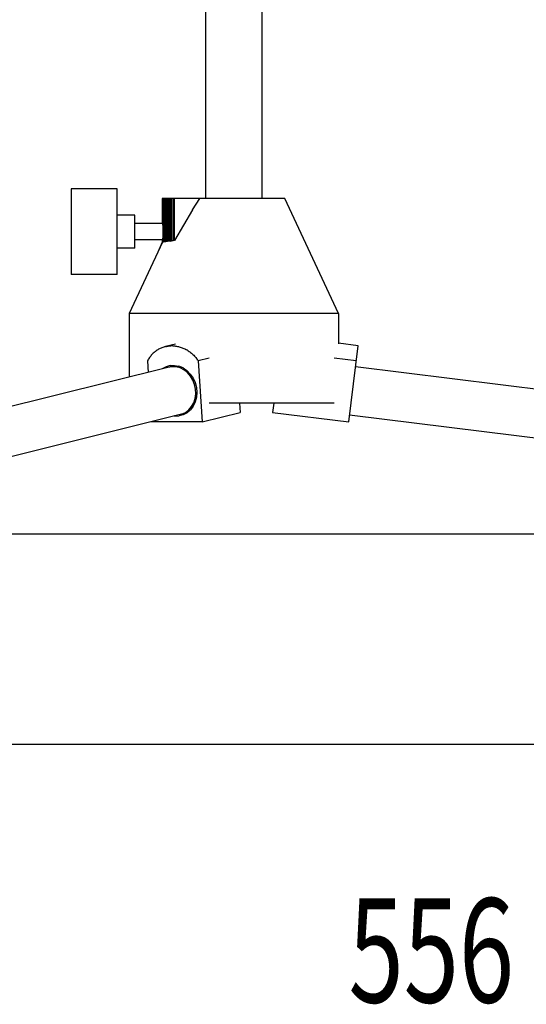
# Model space of a CAD drawing. Extents: x -1350 to 1350, y -2013 to 1999.
# Drawn here: x -412 to -214, y -362 to 23 of the extents above; entities that cross this region are included whole.
import ezdxf
from ezdxf.enums import TextEntityAlignment as Align

# ---------------------------------------------------------------- set-up
doc = ezdxf.new("R2010")
doc.units = 0
doc.header["$LTSCALE"] = 76.2
doc.layers.add('DATA', color=7, linetype='CONTINUOUS')
doc.layers.add('DIMENSIONS', color=7, linetype='CONTINUOUS')
doc.styles.get("Standard").update_dxf_attribs({"font": 'txt', "bigfont": 'BIGFONT.SHX'})

msp = doc.modelspace()

# ---------------------------------------------------------------- linework, layer by layer
at = {"layer": 'DATA', "color": 7, "linetype": 'CONTINUOUS'}
for p, q in [((-339.16, 641.34), (-339.16, -46.81)), ((-317.16, 641.34), (-317.16, -46.84)), ((-373.8, -43.07), (-391.8, -43.07)), ((-391.8, -43.07), (-391.8, -76.53)), ((-373.8, -76.53), (-373.8, -43.07)), ((-356.12, -46.84), (-356.12, -56.55)), ((-355.81, -46.84), (-356.12, -46.84)), ((-356.1, -46.84), (-356.1, -56.73)), ((-356.04, -46.84), (-356.04, -57.25)), ((-355.95, -46.84), (-355.95, -58.53)), ((-355.81, -63.84), (-355.81, -46.84)), ((-341.41, -46.84), (-355.81, -46.84)), ((-355.64, -46.84), (-355.64, -63.81)), ((-355.44, -46.84), (-355.44, -63.79)), ((-355.19, -46.84), (-355.19, -63.75)), ((-354.91, -46.84), (-354.91, -63.72)), ((-354.59, -46.84), (-354.59, -63.67)), ((-354.24, -46.84), (-354.24, -63.63)), ((-353.85, -46.84), (-353.85, -63.57)), ((-353.43, -46.84), (-353.43, -63.52)), ((-352.97, -46.84), (-352.97, -63.46)), ((-352.48, -63.39), (-352.48, -46.84)), ((-351.96, -46.84), (-351.96, -63.32)), ((-351.4, -63.25), (-351.4, -46.84)), ((-344.33, -51.21), (-341.41, -46.84)), ((-308.2, -46.84), (-341.41, -46.84)), ((-339.16, -46.81), (-339.16, -46.84)), ((-339.06, -46.81), (-339.16, -46.81)), ((-338.65, -46.81), (-338.94, -46.81)), ((-337.83, -46.81), (-338.32, -46.81)), ((-336.65, -46.81), (-337.31, -46.81)), ((-335.13, -46.81), (-335.95, -46.81)), ((-333.35, -46.81), (-334.29, -46.81)), ((-331.37, -46.81), (-332.4, -46.81)), ((-329.27, -46.81), (-330.34, -46.81)), ((-327.12, -46.81), (-328.2, -46.81)), ((-325.02, -46.81), (-326.05, -46.81)), ((-323.03, -46.81), (-323.99, -46.81)), ((-321.24, -46.81), (-322.09, -46.81)), ((-319.72, -46.81), (-320.42, -46.81)), ((-318.52, -46.81), (-319.05, -46.81)), ((-317.69, -46.81), (-318.03, -46.81)), ((-317.27, -46.81), (-317.39, -46.81)), ((-317.16, -46.81), (-317.16, -46.81)), ((-317.16, -46.81), (-317.16, -46.84)), ((-287.27, -91.84), (-308.2, -46.84)), ((-366.8, -53.32), (-373.8, -53.32)), ((-366.8, -66.29), (-366.8, -53.32)), ((-344.33, -51.21), (-351.4, -63.25)), ((-356.12, -56.55), (-366.8, -56.55)), ((-355.95, -61.07), (-355.95, -63.85)), ((-356.04, -63.87), (-369.05, -91.84)), ((-356.12, -63.05), (-366.8, -63.05)), ((-356.12, -63.88), (-358.28, -68.68)), ((-356.12, -63.05), (-356.12, -63.88)), ((-356.1, -63.87), (-356.12, -63.88)), ((-356.1, -62.88), (-356.1, -63.87)), ((-356.1, -63.87), (-356.04, -63.87)), ((-356.04, -62.35), (-356.04, -63.87)), ((-355.95, -63.85), (-356.04, -63.87)), ((-355.81, -63.84), (-355.95, -63.85)), ((-355.64, -63.81), (-355.81, -63.84)), ((-355.44, -63.79), (-355.64, -63.81)), ((-355.19, -63.75), (-355.44, -63.79)), ((-354.91, -63.72), (-355.19, -63.75)), ((-354.59, -63.67), (-354.91, -63.72)), ((-354.24, -63.63), (-354.59, -63.67)), ((-353.85, -63.57), (-354.24, -63.63)), ((-353.43, -63.52), (-353.85, -63.57)), ((-352.97, -63.46), (-353.43, -63.52)), ((-352.97, -63.46), (-352.48, -63.39)), ((-351.96, -63.32), (-352.48, -63.39)), ((-351.96, -63.32), (-351.8, -63.29)), ((-351.4, -63.25), (-351.8, -63.29)), ((-366.8, -66.29), (-373.8, -66.29)), ((-373.8, -76.53), (-391.8, -76.53)), ((-369.07, -91.84), (-369.07, -116.65)), ((-356.47, -91.84), (-369.07, -91.84)), ((-341.23, -91.84), (-356.47, -91.84)), ((-294.97, -91.84), (-341.23, -91.84)), ((-289.48, -91.84), (-294.97, -91.84)), ((-287.25, -91.84), (-289.48, -91.84)), ((-287.25, -91.84), (-287.25, -103.7)), ((-350.99, -103.74), (-354.87, -104.71)), ((-279.51, -104.41), (-287.25, -103.44)), ((-359.89, -107.57), (-360.15, -107.84)), ((-359.62, -107.31), (-359.89, -107.57)), ((-359.35, -107.06), (-359.62, -107.31)), ((-359.06, -106.82), (-359.35, -107.06)), ((-358.77, -106.59), (-359.06, -106.82)), ((-358.48, -106.37), (-358.77, -106.59)), ((-358.18, -106.16), (-358.48, -106.37)), ((-357.87, -105.97), (-358.18, -106.16)), ((-357.55, -105.78), (-357.87, -105.97)), ((-357.23, -105.61), (-357.55, -105.78)), ((-356.91, -105.44), (-357.23, -105.61)), ((-356.58, -105.29), (-356.91, -105.44)), ((-356.25, -105.15), (-356.58, -105.29)), ((-355.91, -105.02), (-356.25, -105.15)), ((-355.56, -104.9), (-355.91, -105.02)), ((-355.22, -104.8), (-355.56, -104.9)), ((-354.87, -104.71), (-355.22, -104.8)), ((-354.87, -104.71), (-354.52, -104.62)), ((-354.52, -104.62), (-354.16, -104.56)), ((-354.16, -104.56), (-353.8, -104.5)), ((-353.8, -104.5), (-353.44, -104.46)), ((-353.44, -104.46), (-353.08, -104.43)), ((-353.08, -104.43), (-352.72, -104.41)), ((-351.99, -104.41), (-352.72, -104.41)), ((-351.99, -104.41), (-351.63, -104.43)), ((-351.63, -104.43), (-351.26, -104.46)), ((-351.26, -104.46), (-350.9, -104.5)), ((-350.9, -104.5), (-350.53, -104.56)), ((-350.53, -104.56), (-350.17, -104.62)), ((-350.17, -104.62), (-349.81, -104.71)), ((-349.81, -104.71), (-349.45, -104.8)), ((-349.45, -104.8), (-349.09, -104.9)), ((-349.09, -104.9), (-348.73, -105.02)), ((-348.73, -105.02), (-348.37, -105.15)), ((-348.37, -105.15), (-348.02, -105.29)), ((-348.02, -105.29), (-347.67, -105.44)), ((-347.67, -105.44), (-347.33, -105.61)), ((-347.33, -105.61), (-346.99, -105.78)), ((-346.99, -105.78), (-346.65, -105.97)), ((-346.32, -106.16), (-346.65, -105.97)), ((-346.32, -106.16), (-345.99, -106.37)), ((-345.99, -106.37), (-345.66, -106.59)), ((-345.66, -106.59), (-345.35, -106.82)), ((-345.35, -106.82), (-345.03, -107.06)), ((-345.03, -107.06), (-344.73, -107.31)), ((-344.73, -107.31), (-344.42, -107.57)), ((-344.42, -107.57), (-344.13, -107.84)), ((-283.23, -134.17), (-279.51, -104.41)), ((-361.75, -109.98), (-361.95, -110.32)), ((-361.95, -110.32), (-361.67, -114.8)), ((-361.55, -109.65), (-361.75, -109.98)), ((-361.34, -109.33), (-361.55, -109.65)), ((-361.12, -109.01), (-361.34, -109.33)), ((-360.89, -108.71), (-361.12, -109.01)), ((-360.65, -108.41), (-360.89, -108.71)), ((-360.41, -108.12), (-360.65, -108.41)), ((-360.15, -107.84), (-360.41, -108.12)), ((-344.13, -107.84), (-343.84, -108.12)), ((-343.84, -108.12), (-343.56, -108.41)), ((-343.56, -108.41), (-343.29, -108.71)), ((-343.29, -108.71), (-343.02, -109.01)), ((-343.02, -109.01), (-342.76, -109.33)), ((-342.76, -109.33), (-342.51, -109.65)), ((-342.26, -109.98), (-342.51, -109.65)), ((-342.26, -109.98), (-342.03, -110.32)), ((-337.76, -109.25), (-342.03, -110.32)), ((-342.03, -110.32), (-340.54, -134.17)), ((-280.25, -110.32), (-288.89, -109.24)), ((-353.96, -112.88), (-485.6, -145.7)), ((-356.13, -113.39), (-356.17, -113.43)), ((-354.63, -112.59), (-356.13, -113.39)), ((-353, -112.14), (-354.63, -112.59)), ((-352.38, -112.58), (-353.96, -112.88)), ((-353, -112.14), (-351.31, -112.08)), ((-350.77, -112.64), (-352.38, -112.58)), ((-351.31, -112.08), (-349.62, -112.4)), ((-349.17, -113.06), (-350.77, -112.64)), ((-347.98, -113.08), (-349.62, -112.4)), ((-347.66, -113.82), (-349.17, -113.06)), ((-347.98, -113.08), (-346.48, -114.11)), ((-346.28, -114.89), (-347.66, -113.82)), ((-346.48, -114.11), (-345.16, -115.44)), ((-345.09, -116.24), (-346.28, -114.89)), ((-345.16, -115.44), (-344.07, -117.02)), ((-2.68, -147.22), (-280.53, -112.58)), ((-344.14, -117.81), (-345.09, -116.24)), ((-343.47, -119.54), (-344.14, -117.81)), ((-344.07, -117.02), (-343.26, -118.79)), ((-343.26, -118.79), (-342.75, -120.69)), ((-343.09, -121.37), (-343.47, -119.54)), ((-343.03, -123.21), (-343.09, -121.37)), ((-342.75, -120.69), (-342.58, -122.63)), ((-342.58, -122.63), (-342.74, -124.55)), ((-344.69, -128.2), (-343.84, -126.7)), ((-343.22, -126.37), (-344.01, -128.02)), ((-343.84, -126.7), (-343.28, -125.01)), ((-343.28, -125.01), (-343.03, -123.21)), ((-342.74, -124.55), (-343.22, -126.37)), ((-288.89, -126.84), (-337.76, -126.84)), ((-325.88, -126.84), (-325.66, -130.46)), ((-312.54, -126.84), (-313, -130.46)), ((-348.56, -131.09), (-347.09, -130.44)), ((-346.39, -130.58), (-347.89, -131.38)), ((-347.09, -130.44), (-345.79, -129.46)), ((-345.09, -129.44), (-346.39, -130.58)), ((-345.79, -129.46), (-344.69, -128.2)), ((-344.01, -128.02), (-345.09, -129.44)), ((-340.54, -134.17), (-325.66, -130.46)), ((-313, -130.46), (-283.23, -134.17)), ((-348.56, -131.09), (-481.11, -164.14)), ((-360.47, -134.06), (-360.46, -134.17)), ((-340.54, -134.17), (-360.46, -134.17)), ((-351.21, -131.88), (-351.52, -131.83)), ((-351.21, -131.88), (-349.52, -131.82)), ((-347.89, -131.38), (-349.52, -131.82)), ((-282.88, -131.39), (-5.03, -166.03))]:
    msp.add_line(p, q, dxfattribs=at)
at = {"layer": 'DIMENSIONS', "color": 7, "linetype": 'CONTINUOUS'}
for p, q in [((7.63, -178.01), (-610, -178.01)), ((32.91, -260.2), (-520.09, -260.2))]:
    msp.add_line(p, q, dxfattribs=at)

# ---------------------------------------------------------------- texts
at = {"layer": 'DIMENSIONS', "color": 7, "width": 0.7}
msp.add_text('556', height=40.721, dxfattribs=at).set_placement((-283.28, -320.38), align=Align.TOP_LEFT)

doc.saveas('drawing.dxf')
